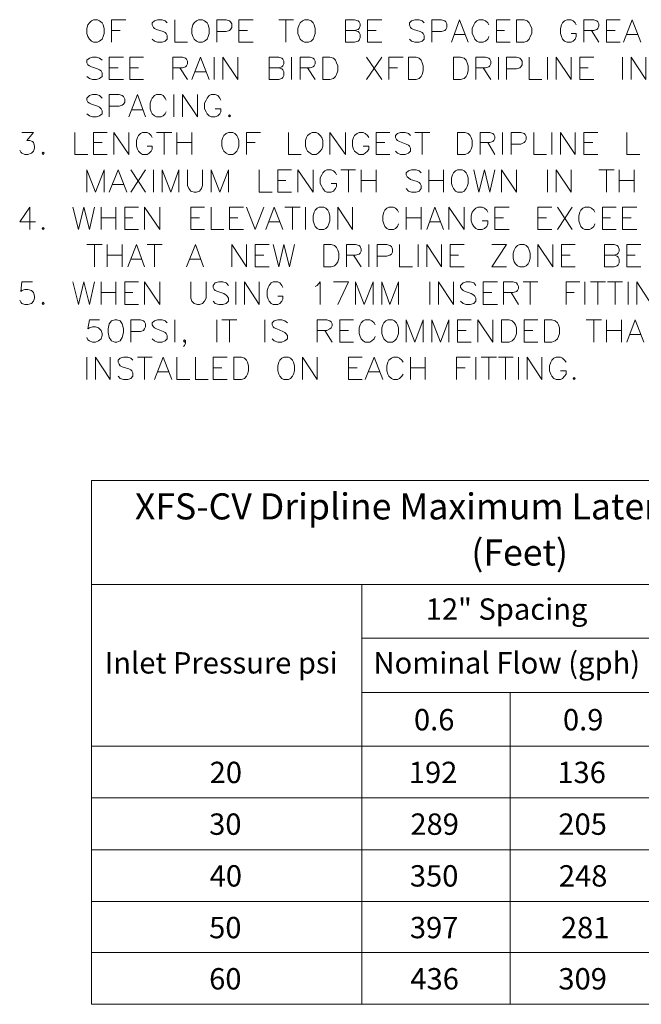
# Model space of a CAD drawing. Units: inches. Extents: x -1.5 to 12.5, y 3.2 to 13.8.
# Drawn here: x 7.9 to 10, y 5.2 to 8.4 of the extents above; entities that cross this region are included whole.
import ezdxf

# ---------------------------------------------------------------- set-up
doc = ezdxf.new("R2010")
doc.units = ezdxf.units.IN
doc.header["$MEASUREMENT"] = 0
doc.layers.add('Layer 1', color=7, linetype='Continuous')

msp = doc.modelspace()

# ---------------------------------------------------------------- linework, layer by layer
at = {"layer": 'Layer 1', "color": 7, "lineweight": 20, "true_color": 0xffffff}
for points in [[(8.1714, 8.4286), (8.1647, 8.4253), (8.1581, 8.4186), (8.153, 8.4119), (8.1497, 8.4003), (8.1497, 8.3836), (8.153, 8.3736), (8.1581, 8.3653), (8.1647, 8.3586), (8.1714, 8.3553), (8.1847, 8.3553), (8.1914, 8.3586), (8.1997, 8.3653), (8.203, 8.3736), (8.2064, 8.3836), (8.2064, 8.4003), (8.203, 8.4119), (8.1997, 8.4186), (8.1914, 8.4253), (8.1847, 8.4286), (8.1714, 8.4286)], [(8.2297, 8.3553), (8.2297, 8.4286), (8.2764, 8.4286)], [(8.4114, 8.4186), (8.4047, 8.4253), (8.3947, 8.4286), (8.3797, 8.4286), (8.3697, 8.4253), (8.3631, 8.4186), (8.3631, 8.4119), (8.3664, 8.4036), (8.3697, 8.4003), (8.3764, 8.3969), (8.3981, 8.3903), (8.4047, 8.3869), (8.4081, 8.3836), (8.4114, 8.377), (8.4114, 8.3653), (8.4047, 8.3586), (8.3947, 8.3553), (8.3797, 8.3553), (8.3697, 8.3586), (8.3631, 8.3653)], [(8.4364, 8.4286), (8.4364, 8.3553), (8.4781, 8.3553)], [(8.513, 8.4286), (8.5064, 8.4253), (8.4997, 8.4186), (8.4947, 8.4119), (8.4914, 8.4003), (8.4914, 8.3836), (8.4947, 8.3736), (8.4997, 8.3653), (8.5064, 8.3586), (8.513, 8.3553), (8.5264, 8.3553), (8.5331, 8.3586), (8.5414, 8.3653), (8.5447, 8.3736), (8.5481, 8.3836), (8.5481, 8.4003), (8.5447, 8.4119), (8.5414, 8.4186), (8.5331, 8.4253), (8.5264, 8.4286), (8.513, 8.4286)], [(8.5731, 8.3553), (8.5731, 8.4286), (8.6031, 8.4286), (8.6147, 8.4253), (8.6181, 8.4219), (8.6214, 8.4153), (8.6214, 8.4036), (8.6181, 8.3969), (8.6147, 8.3936), (8.6031, 8.3903), (8.5731, 8.3903)], [(8.6447, 8.3553), (8.6447, 8.4286), (8.6914, 8.4286)], [(8.7747, 8.4286), (8.8231, 8.4286)], [(8.7981, 8.4286), (8.7981, 8.3553)], [(8.858, 8.4286), (8.8514, 8.4253), (8.8447, 8.4186), (8.8414, 8.4119), (8.8364, 8.4003), (8.8364, 8.3836), (8.8414, 8.3736), (8.8447, 8.3653), (8.8514, 8.3586), (8.858, 8.3553), (8.8714, 8.3553), (8.8797, 8.3586), (8.8864, 8.3653), (8.8897, 8.3736), (8.8931, 8.3836), (8.8931, 8.4003), (8.8897, 8.4119), (8.8864, 8.4186), (8.8797, 8.4253), (8.8714, 8.4286), (8.858, 8.4286)], [(9.0214, 8.3936), (9.0331, 8.3903), (9.0364, 8.3869), (9.0397, 8.3803), (9.0397, 8.3703), (9.0364, 8.362), (9.0331, 8.3586), (9.0214, 8.3553), (8.9914, 8.3553), (8.9914, 8.4286), (9.0214, 8.4286), (9.0331, 8.4253), (9.0364, 8.4219), (9.0397, 8.4153), (9.0397, 8.4086), (9.0364, 8.4003), (9.0331, 8.3969), (9.0214, 8.3936), (8.9914, 8.3936)], [(9.0631, 8.3553), (9.0631, 8.4286), (9.1097, 8.4286)], [(9.248, 8.4186), (9.2414, 8.4253), (9.2314, 8.4286), (9.218, 8.4286), (9.2064, 8.4253), (9.1997, 8.4186), (9.1997, 8.4119), (9.203, 8.4036), (9.2064, 8.4003), (9.2131, 8.3969), (9.2347, 8.3903), (9.2414, 8.3869), (9.2447, 8.3836), (9.248, 8.377), (9.248, 8.3653), (9.2414, 8.3586), (9.2314, 8.3553), (9.218, 8.3553), (9.2064, 8.3586), (9.1997, 8.3653)], [(9.2731, 8.3553), (9.2731, 8.4286), (9.3047, 8.4286), (9.3147, 8.4253), (9.3181, 8.4219), (9.3214, 8.4153), (9.3214, 8.4036), (9.3181, 8.3969), (9.3147, 8.3936), (9.3047, 8.3903), (9.2731, 8.3903)], [(9.3364, 8.3553), (9.3631, 8.4286), (9.3914, 8.3553)], [(9.4581, 8.4119), (9.4547, 8.4186), (9.4481, 8.4253), (9.4397, 8.4286), (9.4264, 8.4286), (9.4197, 8.4253), (9.4131, 8.4186), (9.4097, 8.4119), (9.4047, 8.4003), (9.4047, 8.3836), (9.4097, 8.3736), (9.4131, 8.3653), (9.4197, 8.3586), (9.4264, 8.3553), (9.4397, 8.3553), (9.4481, 8.3586), (9.4547, 8.3653), (9.4581, 8.3736)], [(9.483, 8.3553), (9.483, 8.4286), (9.528, 8.4286)], [(9.5481, 8.3553), (9.5481, 8.4286), (9.5731, 8.4286), (9.5831, 8.4253), (9.5897, 8.4186), (9.593, 8.4119), (9.5981, 8.4003), (9.5981, 8.3836), (9.593, 8.3736), (9.5897, 8.3653), (9.5831, 8.3586), (9.5731, 8.3553), (9.5481, 8.3553)], [(9.7431, 8.4119), (9.7397, 8.4186), (9.733, 8.4253), (9.7264, 8.4286), (9.7131, 8.4286), (9.7047, 8.4253), (9.6981, 8.4186), (9.6947, 8.4119), (9.6914, 8.4003), (9.6914, 8.3836), (9.6947, 8.3736), (9.6981, 8.3653), (9.7047, 8.3586), (9.7131, 8.3553), (9.7264, 8.3553), (9.733, 8.3586), (9.7397, 8.3653), (9.7431, 8.3736), (9.7431, 8.3836), (9.7264, 8.3836)], [(9.7681, 8.3553), (9.7681, 8.4286), (9.7997, 8.4286), (9.8097, 8.4253), (9.8131, 8.4219), (9.8164, 8.4153), (9.8164, 8.4086), (9.8131, 8.4003), (9.8097, 8.3969), (9.7997, 8.3936), (9.7681, 8.3936)], [(9.8414, 8.3553), (9.8414, 8.4286), (9.8864, 8.4286)], [(9.8964, 8.3553), (9.9247, 8.4286), (9.953, 8.3553)], [(8.2297, 8.3936), (8.2581, 8.3936)], [(8.6447, 8.3936), (8.6731, 8.3936)], [(9.0631, 8.3936), (9.0914, 8.3936)], [(9.3464, 8.3803), (9.3814, 8.3803)], [(9.483, 8.3936), (9.5097, 8.3936)], [(9.7931, 8.3936), (9.8164, 8.3553)], [(9.8414, 8.3936), (9.8697, 8.3936)], [(9.9081, 8.3803), (9.9431, 8.3803)], [(8.6447, 8.3553), (8.6914, 8.3553)], [(9.0631, 8.3553), (9.1097, 8.3553)], [(9.483, 8.3553), (9.528, 8.3553)], [(9.8414, 8.3553), (9.8864, 8.3553)], [(8.1997, 8.2969), (8.1914, 8.3036), (8.1814, 8.3069), (8.1681, 8.3069), (8.1581, 8.3036), (8.1497, 8.2969), (8.1497, 8.2886), (8.153, 8.2819), (8.1581, 8.2786), (8.1647, 8.2753), (8.1847, 8.2686), (8.1914, 8.2653), (8.1964, 8.2619), (8.1997, 8.2553), (8.1997, 8.2436), (8.1914, 8.237), (8.1814, 8.2336), (8.1681, 8.2336), (8.1581, 8.237), (8.1497, 8.2436)], [(8.2231, 8.2336), (8.2231, 8.3069), (8.2697, 8.3069)], [(8.2897, 8.2336), (8.2897, 8.3069), (8.3347, 8.3069)], [(8.4297, 8.2336), (8.4297, 8.3069), (8.4614, 8.3069), (8.4714, 8.3036), (8.4747, 8.3003), (8.4781, 8.2936), (8.4781, 8.2853), (8.4747, 8.2786), (8.4714, 8.2753), (8.4614, 8.2719), (8.4297, 8.2719)], [(8.4914, 8.2336), (8.5197, 8.3069), (8.5481, 8.2336)], [(8.5647, 8.3069), (8.5647, 8.2336)], [(8.593, 8.2336), (8.593, 8.3069), (8.6414, 8.2336), (8.6414, 8.3069)], [(8.7747, 8.2719), (8.7847, 8.2686), (8.7881, 8.2653), (8.7914, 8.2586), (8.7914, 8.2469), (8.7881, 8.2403), (8.7847, 8.237), (8.7747, 8.2336), (8.7431, 8.2336), (8.7431, 8.3069), (8.7747, 8.3069), (8.7847, 8.3036), (8.7881, 8.3003), (8.7914, 8.2936), (8.7914, 8.2853), (8.7881, 8.2786), (8.7847, 8.2753), (8.7747, 8.2719), (8.7431, 8.2719)], [(8.8164, 8.3069), (8.8164, 8.2336)], [(8.8447, 8.2336), (8.8447, 8.3069), (8.8764, 8.3069), (8.8864, 8.3036), (8.8897, 8.3003), (8.8931, 8.2936), (8.8931, 8.2853), (8.8897, 8.2786), (8.8864, 8.2753), (8.8764, 8.2719), (8.8447, 8.2719)], [(8.9181, 8.2336), (8.9181, 8.3069), (8.9414, 8.3069), (8.953, 8.3036), (8.9597, 8.2969), (8.9631, 8.2886), (8.9664, 8.2786), (8.9664, 8.2619), (8.9631, 8.2503), (8.9597, 8.2436), (8.953, 8.237), (8.9414, 8.2336), (8.9181, 8.2336)], [(9.0597, 8.3069), (9.1097, 8.2336)], [(9.1097, 8.3069), (9.0597, 8.2336)], [(9.1331, 8.2336), (9.1331, 8.3069), (9.1797, 8.3069)], [(9.1964, 8.2336), (9.1964, 8.3069), (9.2214, 8.3069), (9.2314, 8.3036), (9.2381, 8.2969), (9.2414, 8.2886), (9.2447, 8.2786), (9.2447, 8.2619), (9.2414, 8.2503), (9.2381, 8.2436), (9.2314, 8.237), (9.2214, 8.2336), (9.1964, 8.2336)], [(9.343, 8.2336), (9.343, 8.3069), (9.3664, 8.3069), (9.3781, 8.3036), (9.3847, 8.2969), (9.388, 8.2886), (9.3914, 8.2786), (9.3914, 8.2619), (9.388, 8.2503), (9.3847, 8.2436), (9.3781, 8.237), (9.3664, 8.2336), (9.343, 8.2336)], [(9.4164, 8.2336), (9.4164, 8.3069), (9.4481, 8.3069), (9.4581, 8.3036), (9.4614, 8.3003), (9.4647, 8.2936), (9.4647, 8.2853), (9.4614, 8.2786), (9.4581, 8.2753), (9.4481, 8.2719), (9.4164, 8.2719)], [(9.4897, 8.3069), (9.4897, 8.2336)], [(9.5164, 8.2336), (9.5164, 8.3069), (9.5481, 8.3069), (9.5597, 8.3036), (9.5631, 8.3003), (9.5664, 8.2936), (9.5664, 8.2819), (9.5631, 8.2753), (9.5597, 8.2719), (9.5481, 8.2686), (9.5164, 8.2686)], [(9.5897, 8.3069), (9.5897, 8.2336), (9.6314, 8.2336)], [(9.6497, 8.3069), (9.6497, 8.2336)], [(9.6781, 8.2336), (9.6781, 8.3069), (9.7264, 8.2336), (9.7264, 8.3069)], [(9.7547, 8.2336), (9.7547, 8.3069), (9.7997, 8.3069)], [(9.8931, 8.3069), (9.8931, 8.2336)], [(9.9214, 8.2336), (9.9214, 8.3069), (9.9697, 8.2336), (9.9697, 8.3069)], [(8.2231, 8.2719), (8.2514, 8.2719)], [(8.2897, 8.2719), (8.3181, 8.2719)], [(8.453, 8.2719), (8.4781, 8.2336)], [(8.8681, 8.2719), (8.8931, 8.2336)], [(9.1331, 8.2719), (9.1614, 8.2719)], [(9.4397, 8.2719), (9.4647, 8.2336)], [(9.7547, 8.2719), (9.7814, 8.2719)], [(8.5031, 8.2586), (8.5381, 8.2586)], [(8.2231, 8.2336), (8.2697, 8.2336)], [(8.2897, 8.2336), (8.3347, 8.2336)], [(9.7547, 8.2336), (9.7997, 8.2336)], [(8.1997, 8.1736), (8.1914, 8.1819), (8.1814, 8.1853), (8.1681, 8.1853), (8.1581, 8.1819), (8.1497, 8.1736), (8.1497, 8.1669), (8.153, 8.1603), (8.1581, 8.1569), (8.1647, 8.1536), (8.1847, 8.1469), (8.1914, 8.1436), (8.1964, 8.1386), (8.1997, 8.1319), (8.1997, 8.1219), (8.1914, 8.1153), (8.1814, 8.112), (8.1681, 8.112), (8.1581, 8.1153), (8.1497, 8.1219)], [(8.2231, 8.112), (8.2231, 8.1853), (8.2547, 8.1853), (8.2647, 8.1819), (8.2697, 8.1786), (8.2731, 8.1703), (8.2731, 8.1603), (8.2697, 8.1536), (8.2647, 8.1503), (8.2547, 8.1469), (8.2231, 8.1469)], [(8.2864, 8.112), (8.3147, 8.1853), (8.3414, 8.112)], [(8.4081, 8.1669), (8.4047, 8.1736), (8.3981, 8.1819), (8.3914, 8.1853), (8.3764, 8.1853), (8.3697, 8.1819), (8.3631, 8.1736), (8.3597, 8.1669), (8.3564, 8.1569), (8.3564, 8.1386), (8.3597, 8.1286), (8.3631, 8.1219), (8.3697, 8.1153), (8.3764, 8.112), (8.3914, 8.112), (8.3981, 8.1153), (8.4047, 8.1219), (8.4081, 8.1286)], [(8.4331, 8.1853), (8.4331, 8.112)], [(8.4614, 8.112), (8.4614, 8.1853), (8.5097, 8.112), (8.5097, 8.1853)], [(8.5864, 8.1669), (8.5831, 8.1736), (8.5764, 8.1819), (8.5681, 8.1853), (8.5547, 8.1853), (8.5481, 8.1819), (8.5414, 8.1736), (8.5381, 8.1669), (8.5331, 8.1569), (8.5331, 8.1386), (8.5381, 8.1286), (8.5414, 8.1219), (8.5481, 8.1153), (8.5547, 8.112), (8.5681, 8.112), (8.5764, 8.1153), (8.5831, 8.1219), (8.5864, 8.1286), (8.5864, 8.1386), (8.5681, 8.1386)], [(8.2964, 8.1353), (8.3314, 8.1353)], [(8.6147, 8.1186), (8.6114, 8.1153), (8.6147, 8.112), (8.6181, 8.1153), (8.6147, 8.1186)], [(7.9381, 8.0619), (7.9764, 8.0619), (7.9547, 8.0353), (7.9647, 8.0353), (7.9731, 8.0319), (7.9764, 8.0286), (7.9797, 8.017), (7.9797, 8.0103), (7.9764, 8.0003), (7.9697, 7.9936), (7.9581, 7.9903), (7.9481, 7.9903), (7.9381, 7.9936), (7.9347, 7.9969), (7.9314, 8.0036)], [(8.1114, 8.0619), (8.1114, 7.9903), (8.153, 7.9903)], [(8.1714, 7.9903), (8.1714, 8.0619), (8.2164, 8.0619)], [(8.2381, 7.9903), (8.2381, 8.0619), (8.2864, 7.9903), (8.2864, 8.0619)], [(8.3631, 8.0453), (8.3597, 8.0519), (8.3531, 8.0586), (8.3464, 8.0619), (8.3314, 8.0619), (8.3247, 8.0586), (8.3181, 8.0519), (8.3147, 8.0453), (8.3114, 8.0353), (8.3114, 8.017), (8.3147, 8.0069), (8.3181, 8.0003), (8.3247, 7.9936), (8.3314, 7.9903), (8.3464, 7.9903), (8.3531, 7.9936), (8.3597, 8.0003), (8.3631, 8.0069), (8.3631, 8.017), (8.3464, 8.017)], [(8.3764, 8.0619), (8.4264, 8.0619)], [(8.4014, 8.0619), (8.4014, 7.9903)], [(8.4431, 8.0619), (8.4431, 7.9903)], [(8.4914, 8.0619), (8.4914, 7.9903)], [(8.6114, 8.0619), (8.6031, 8.0586), (8.5964, 8.0519), (8.593, 8.0453), (8.5897, 8.0353), (8.5897, 8.017), (8.593, 8.0069), (8.5964, 8.0003), (8.6031, 7.9936), (8.6114, 7.9903), (8.6247, 7.9903), (8.6314, 7.9936), (8.638, 8.0003), (8.6414, 8.0069), (8.6447, 8.017), (8.6447, 8.0353), (8.6414, 8.0453), (8.638, 8.0519), (8.6314, 8.0586), (8.6247, 8.0619), (8.6114, 8.0619)], [(8.6697, 7.9903), (8.6697, 8.0619), (8.7147, 8.0619)], [(8.8064, 8.0619), (8.8064, 7.9903), (8.8481, 7.9903)], [(8.8831, 8.0619), (8.8764, 8.0586), (8.8681, 8.0519), (8.8647, 8.0453), (8.8614, 8.0353), (8.8614, 8.017), (8.8647, 8.0069), (8.8681, 8.0003), (8.8764, 7.9936), (8.8831, 7.9903), (8.8964, 7.9903), (8.903, 7.9936), (8.9097, 8.0003), (8.9147, 8.0069), (8.9181, 8.017), (8.9181, 8.0353), (8.9147, 8.0453), (8.9097, 8.0519), (8.903, 8.0586), (8.8964, 8.0619), (8.8831, 8.0619)], [(8.9414, 7.9903), (8.9414, 8.0619), (8.9914, 7.9903), (8.9914, 8.0619)], [(9.0681, 8.0453), (9.0631, 8.0519), (9.0564, 8.0586), (9.0497, 8.0619), (9.0364, 8.0619), (9.0297, 8.0586), (9.0214, 8.0519), (9.0181, 8.0453), (9.0147, 8.0353), (9.0147, 8.017), (9.0181, 8.0069), (9.0214, 8.0003), (9.0297, 7.9936), (9.0364, 7.9903), (9.0497, 7.9903), (9.0564, 7.9936), (9.0631, 8.0003), (9.0681, 8.0069), (9.0681, 8.017), (9.0497, 8.017)], [(9.0914, 7.9903), (9.0914, 8.0619), (9.1364, 8.0619)], [(9.203, 8.0519), (9.1964, 8.0586), (9.1864, 8.0619), (9.1714, 8.0619), (9.1614, 8.0586), (9.1547, 8.0519), (9.1547, 8.0453), (9.1581, 8.0386), (9.1614, 8.0353), (9.1681, 8.0319), (9.1897, 8.0236), (9.1964, 8.0203), (9.1997, 8.017), (9.203, 8.0103), (9.203, 8.0003), (9.1964, 7.9936), (9.1864, 7.9903), (9.1714, 7.9903), (9.1614, 7.9936), (9.1547, 8.0003)], [(9.218, 8.0619), (9.2664, 8.0619)], [(9.2414, 8.0619), (9.2414, 7.9903)], [(9.3564, 7.9903), (9.3564, 8.0619), (9.3814, 8.0619), (9.3914, 8.0586), (9.3981, 8.0519), (9.4014, 8.0453), (9.4047, 8.0353), (9.4047, 8.017), (9.4014, 8.0069), (9.3981, 8.0003), (9.3914, 7.9936), (9.3814, 7.9903), (9.3564, 7.9903)], [(9.4297, 7.9903), (9.4297, 8.0619), (9.4614, 8.0619), (9.4714, 8.0586), (9.4747, 8.0553), (9.4781, 8.0486), (9.4781, 8.0419), (9.4747, 8.0353), (9.4714, 8.0319), (9.4614, 8.0286), (9.4297, 8.0286)], [(9.5031, 8.0619), (9.5031, 7.9903)], [(9.5314, 7.9903), (9.5314, 8.0619), (9.5631, 8.0619), (9.5731, 8.0586), (9.5764, 8.0553), (9.5797, 8.0486), (9.5797, 8.0386), (9.5764, 8.0319), (9.5731, 8.0286), (9.5631, 8.0236), (9.5314, 8.0236)], [(9.6047, 8.0619), (9.6047, 7.9903), (9.6464, 7.9903)], [(9.6631, 8.0619), (9.6631, 7.9903)], [(9.6914, 7.9903), (9.6914, 8.0619), (9.7397, 7.9903), (9.7397, 8.0619)], [(9.7681, 7.9903), (9.7681, 8.0619), (9.8131, 8.0619)], [(9.9081, 8.0619), (9.9081, 7.9903), (9.9497, 7.9903)], [(8.1714, 8.0286), (8.1997, 8.0286)], [(8.4431, 8.0286), (8.4914, 8.0286)], [(8.6697, 8.0286), (8.6981, 8.0286)], [(9.0914, 8.0286), (9.1197, 8.0286)], [(9.4547, 8.0286), (9.4781, 7.9903)], [(9.7681, 8.0286), (9.7964, 8.0286)], [(8.0081, 7.9969), (8.0047, 7.9936), (8.0081, 7.9903), (8.0114, 7.9936), (8.0081, 7.9969)], [(8.1714, 7.9903), (8.2164, 7.9903)], [(9.0914, 7.9903), (9.1364, 7.9903)], [(9.7681, 7.9903), (9.8131, 7.9903)], [(8.1497, 7.8669), (8.1497, 7.9403), (8.1781, 7.8669), (8.2064, 7.9403), (8.2064, 7.8669)], [(8.2231, 7.8669), (8.2514, 7.9403), (8.2797, 7.8669)], [(8.2931, 7.9403), (8.3414, 7.8669)], [(8.3414, 7.9403), (8.2931, 7.8669)], [(8.3664, 7.9403), (8.3664, 7.8669)], [(8.3947, 7.8669), (8.3947, 7.9403), (8.4231, 7.8669), (8.4497, 7.9403), (8.4497, 7.8669)], [(8.4781, 7.9403), (8.4781, 7.8886), (8.4814, 7.8786), (8.4881, 7.8703), (8.4997, 7.8669), (8.5064, 7.8669), (8.5164, 7.8703), (8.5231, 7.8786), (8.5264, 7.8886), (8.5264, 7.9403)], [(8.5547, 7.8669), (8.5547, 7.9403), (8.5831, 7.8669), (8.6114, 7.9403), (8.6114, 7.8669)], [(8.7114, 7.9403), (8.7114, 7.8669), (8.7531, 7.8669)], [(8.7714, 7.8669), (8.7714, 7.9403), (8.8164, 7.9403)], [(8.8364, 7.8669), (8.8364, 7.9403), (8.8864, 7.8669), (8.8864, 7.9403)], [(8.9631, 7.9236), (8.9597, 7.9303), (8.953, 7.9369), (8.9447, 7.9403), (8.9314, 7.9403), (8.9247, 7.9369), (8.9181, 7.9303), (8.9147, 7.9236), (8.9097, 7.9136), (8.9097, 7.8953), (8.9147, 7.8853), (8.9181, 7.8786), (8.9247, 7.8703), (8.9314, 7.8669), (8.9447, 7.8669), (8.953, 7.8703), (8.9597, 7.8786), (8.9631, 7.8853), (8.9631, 7.8953), (8.9447, 7.8953)], [(8.9764, 7.9403), (9.0247, 7.9403)], [(9.0014, 7.9403), (9.0014, 7.8669)], [(9.0431, 7.9403), (9.0431, 7.8669)], [(9.0914, 7.9403), (9.0914, 7.8669)], [(9.2381, 7.9303), (9.2314, 7.9369), (9.2214, 7.9403), (9.2064, 7.9403), (9.1964, 7.9369), (9.1897, 7.9303), (9.1897, 7.9236), (9.1931, 7.9169), (9.1964, 7.9136), (9.203, 7.9086), (9.2247, 7.9019), (9.2314, 7.8986), (9.2347, 7.8953), (9.2381, 7.8886), (9.2381, 7.8786), (9.2314, 7.8703), (9.2214, 7.8669), (9.2064, 7.8669), (9.1964, 7.8703), (9.1897, 7.8786)], [(9.263, 7.9403), (9.263, 7.8669)], [(9.3114, 7.9403), (9.3114, 7.8669)], [(9.3564, 7.9403), (9.3497, 7.9369), (9.343, 7.9303), (9.3397, 7.9236), (9.3364, 7.9136), (9.3364, 7.8953), (9.3397, 7.8853), (9.343, 7.8786), (9.3497, 7.8703), (9.3564, 7.8669), (9.3714, 7.8669), (9.3781, 7.8703), (9.3847, 7.8786), (9.388, 7.8853), (9.3914, 7.8953), (9.3914, 7.9136), (9.388, 7.9236), (9.3847, 7.9303), (9.3781, 7.9369), (9.3714, 7.9403), (9.3564, 7.9403)], [(9.4097, 7.9403), (9.4264, 7.8669), (9.4447, 7.9403), (9.4614, 7.8669), (9.4781, 7.9403)], [(9.4997, 7.8669), (9.4997, 7.9403), (9.5481, 7.8669), (9.5481, 7.9403)], [(9.6497, 7.9403), (9.6497, 7.8669)], [(9.6781, 7.8669), (9.6781, 7.9403), (9.7264, 7.8669), (9.7264, 7.9403)], [(9.8164, 7.9403), (9.8664, 7.9403)], [(9.8414, 7.9403), (9.8414, 7.8669)], [(9.8831, 7.9403), (9.8831, 7.8669)], [(9.9314, 7.9403), (9.9314, 7.8669)], [(8.2347, 7.892), (8.2697, 7.892)], [(8.7714, 7.9053), (8.7981, 7.9053)], [(9.0431, 7.9053), (9.0914, 7.9053)], [(9.263, 7.9053), (9.3114, 7.9053)], [(9.8831, 7.9053), (9.9314, 7.9053)], [(8.7714, 7.8669), (8.8164, 7.8669)], [(7.9647, 7.7453), (7.9647, 7.8186), (7.9314, 7.7703), (7.983, 7.7703)], [(8.1047, 7.8186), (8.123, 7.7453), (8.1397, 7.8186), (8.1581, 7.7453), (8.1747, 7.8186)], [(8.1964, 7.8186), (8.1964, 7.7453)], [(8.2447, 7.8186), (8.2447, 7.7453)], [(8.2731, 7.7453), (8.2731, 7.8186), (8.3181, 7.8186)], [(8.3381, 7.7453), (8.3381, 7.8186), (8.388, 7.7453), (8.388, 7.8186)], [(8.4881, 7.7453), (8.4881, 7.8186), (8.5331, 7.8186)], [(8.5547, 7.8186), (8.5547, 7.7453), (8.5964, 7.7453)], [(8.6147, 7.7453), (8.6147, 7.8186), (8.6597, 7.8186)], [(8.6697, 7.8186), (8.6981, 7.7453), (8.7264, 7.8186)], [(8.733, 7.7453), (8.7597, 7.8186), (8.7881, 7.7453)], [(8.7947, 7.8186), (8.8447, 7.8186)], [(8.8197, 7.8186), (8.8197, 7.7453)], [(8.8614, 7.8186), (8.8614, 7.7453)], [(8.9064, 7.8186), (8.8997, 7.8153), (8.8931, 7.8086), (8.8897, 7.8019), (8.8864, 7.7903), (8.8864, 7.7736), (8.8897, 7.7636), (8.8931, 7.7553), (8.8997, 7.7486), (8.9064, 7.7453), (8.9214, 7.7453), (8.9281, 7.7486), (8.9347, 7.7553), (8.9381, 7.7636), (8.9414, 7.7736), (8.9414, 7.7903), (8.9381, 7.8019), (8.9347, 7.8086), (8.9281, 7.8153), (8.9214, 7.8186), (8.9064, 7.8186)], [(8.9664, 7.7453), (8.9664, 7.8186), (9.0147, 7.7453), (9.0147, 7.8186)], [(9.1647, 7.8019), (9.1614, 7.8086), (9.1547, 7.8153), (9.1481, 7.8186), (9.1331, 7.8186), (9.1264, 7.8153), (9.1197, 7.8086), (9.1164, 7.8019), (9.1131, 7.7903), (9.1131, 7.7736), (9.1164, 7.7636), (9.1197, 7.7553), (9.1264, 7.7486), (9.1331, 7.7453), (9.1481, 7.7453), (9.1547, 7.7486), (9.1614, 7.7553), (9.1647, 7.7636)], [(9.1897, 7.8186), (9.1897, 7.7453)], [(9.2381, 7.8186), (9.2381, 7.7453)], [(9.2564, 7.7453), (9.2831, 7.8186), (9.3114, 7.7453)], [(9.328, 7.7453), (9.328, 7.8186), (9.3781, 7.7453), (9.3781, 7.8186)], [(9.4547, 7.8019), (9.4514, 7.8086), (9.4447, 7.8153), (9.4364, 7.8186), (9.4231, 7.8186), (9.4164, 7.8153), (9.4097, 7.8086), (9.4047, 7.8019), (9.4014, 7.7903), (9.4014, 7.7736), (9.4047, 7.7636), (9.4097, 7.7553), (9.4164, 7.7486), (9.4231, 7.7453), (9.4364, 7.7453), (9.4447, 7.7486), (9.4514, 7.7553), (9.4547, 7.7636), (9.4547, 7.7736), (9.4364, 7.7736)], [(9.4781, 7.7453), (9.4781, 7.8186), (9.5247, 7.8186)], [(9.6181, 7.7453), (9.6181, 7.8186), (9.6631, 7.8186)], [(9.6814, 7.8186), (9.7297, 7.7453)], [(9.7297, 7.8186), (9.6814, 7.7453)], [(9.8031, 7.8019), (9.7997, 7.8086), (9.7931, 7.8153), (9.7864, 7.8186), (9.7714, 7.8186), (9.7647, 7.8153), (9.7581, 7.8086), (9.7547, 7.8019), (9.7514, 7.7903), (9.7514, 7.7736), (9.7547, 7.7636), (9.7581, 7.7553), (9.7647, 7.7486), (9.7714, 7.7453), (9.7864, 7.7453), (9.7931, 7.7486), (9.7997, 7.7553), (9.8031, 7.7636)], [(9.828, 7.7453), (9.828, 7.8186), (9.873, 7.8186)], [(9.8931, 7.7453), (9.8931, 7.8186), (9.9397, 7.8186)], [(8.1964, 7.7836), (8.2447, 7.7836)], [(8.2731, 7.7836), (8.2997, 7.7836)], [(8.4881, 7.7836), (8.5164, 7.7836)], [(8.6147, 7.7836), (8.6414, 7.7836)], [(8.7431, 7.7703), (8.778, 7.7703)], [(9.1897, 7.7836), (9.2381, 7.7836)], [(9.2664, 7.7703), (9.3014, 7.7703)], [(9.4781, 7.7836), (9.5064, 7.7836)], [(9.6181, 7.7836), (9.6464, 7.7836)], [(9.828, 7.7836), (9.8547, 7.7836)], [(9.8931, 7.7836), (9.9214, 7.7836)], [(8.0081, 7.752), (8.0047, 7.7486), (8.0081, 7.7453), (8.0114, 7.7486), (8.0081, 7.752)], [(8.2731, 7.7453), (8.3181, 7.7453)], [(8.4881, 7.7453), (8.5331, 7.7453)], [(8.6147, 7.7453), (8.6597, 7.7453)], [(9.4781, 7.7453), (9.5247, 7.7453)], [(9.6181, 7.7453), (9.6631, 7.7453)], [(9.828, 7.7453), (9.873, 7.7453)], [(9.8931, 7.7453), (9.9397, 7.7453)], [(8.1497, 7.6969), (8.1997, 7.6969)], [(8.1747, 7.6969), (8.1747, 7.6236)], [(8.2164, 7.6969), (8.2164, 7.6236)], [(8.2647, 7.6969), (8.2647, 7.6236)], [(8.2831, 7.6236), (8.3114, 7.6969), (8.3381, 7.6236)], [(8.3464, 7.6969), (8.3947, 7.6969)], [(8.3697, 7.6969), (8.3697, 7.6236)], [(8.4747, 7.6236), (8.5031, 7.6969), (8.5297, 7.6236)], [(8.6214, 7.6236), (8.6214, 7.6969), (8.6697, 7.6236), (8.6697, 7.6969)], [(8.6981, 7.6236), (8.6981, 7.6969), (8.7431, 7.6969)], [(8.7564, 7.6969), (8.7747, 7.6236), (8.7914, 7.6969), (8.8097, 7.6236), (8.8264, 7.6969)], [(8.9214, 7.6236), (8.9214, 7.6969), (8.9447, 7.6969), (8.9564, 7.6936), (8.9631, 7.6869), (8.9664, 7.6786), (8.9697, 7.6686), (8.9697, 7.6519), (8.9664, 7.6403), (8.9631, 7.6336), (8.9564, 7.627), (8.9447, 7.6236), (8.9214, 7.6236)], [(8.9947, 7.6236), (8.9947, 7.6969), (9.0247, 7.6969), (9.0364, 7.6936), (9.0397, 7.6903), (9.0431, 7.6819), (9.0431, 7.6753), (9.0397, 7.6686), (9.0364, 7.6653), (9.0247, 7.6619), (8.9947, 7.6619)], [(9.0681, 7.6969), (9.0681, 7.6236)], [(9.0947, 7.6236), (9.0947, 7.6969), (9.1264, 7.6969), (9.1364, 7.6936), (9.1414, 7.6903), (9.1447, 7.6819), (9.1447, 7.6719), (9.1414, 7.6653), (9.1364, 7.6619), (9.1264, 7.6586), (9.0947, 7.6586)], [(9.1681, 7.6969), (9.1681, 7.6236), (9.2097, 7.6236)], [(9.2281, 7.6969), (9.2281, 7.6236)], [(9.2564, 7.6236), (9.2564, 7.6969), (9.3047, 7.6236), (9.3047, 7.6969)], [(9.3331, 7.6236), (9.3331, 7.6969), (9.3781, 7.6969)], [(9.5164, 7.6236), (9.468, 7.6236), (9.5164, 7.6969), (9.468, 7.6969)], [(9.5597, 7.6969), (9.5514, 7.6936), (9.5447, 7.6869), (9.5414, 7.6786), (9.5381, 7.6686), (9.5381, 7.6519), (9.5414, 7.6403), (9.5447, 7.6336), (9.5514, 7.627), (9.5597, 7.6236), (9.5731, 7.6236), (9.5797, 7.627), (9.5864, 7.6336), (9.5897, 7.6403), (9.593, 7.6519), (9.593, 7.6686), (9.5897, 7.6786), (9.5864, 7.6869), (9.5797, 7.6936), (9.5731, 7.6969), (9.5597, 7.6969)], [(9.6181, 7.6236), (9.6181, 7.6969), (9.6664, 7.6236), (9.6664, 7.6969)], [(9.6947, 7.6236), (9.6947, 7.6969), (9.7397, 7.6969)], [(9.8664, 7.6619), (9.8764, 7.6586), (9.8797, 7.6553), (9.8831, 7.6486), (9.8831, 7.6369), (9.8797, 7.6303), (9.8764, 7.627), (9.8664, 7.6236), (9.8347, 7.6236), (9.8347, 7.6969), (9.8664, 7.6969), (9.8764, 7.6936), (9.8797, 7.6903), (9.8831, 7.6819), (9.8831, 7.6753), (9.8797, 7.6686), (9.8764, 7.6653), (9.8664, 7.6619), (9.8347, 7.6619)], [(9.9081, 7.6236), (9.9081, 7.6969), (9.953, 7.6969)], [(8.2164, 7.6619), (8.2647, 7.6619)], [(8.6981, 7.6619), (8.7264, 7.6619)], [(9.0181, 7.6619), (9.0431, 7.6236)], [(9.3331, 7.6619), (9.3597, 7.6619)], [(9.6947, 7.6619), (9.7231, 7.6619)], [(9.9081, 7.6619), (9.9347, 7.6619)], [(8.2931, 7.6486), (8.328, 7.6486)], [(8.4847, 7.6486), (8.5197, 7.6486)], [(8.6981, 7.6236), (8.7431, 7.6236)], [(9.3331, 7.6236), (9.3781, 7.6236)], [(9.6947, 7.6236), (9.7397, 7.6236)], [(9.9081, 7.6236), (9.953, 7.6236)], [(7.9731, 7.5753), (7.9381, 7.5753), (7.9347, 7.5436), (7.9381, 7.5469), (7.9481, 7.5503), (7.9581, 7.5503), (7.9697, 7.5469), (7.9764, 7.5403), (7.9797, 7.5286), (7.9797, 7.5219), (7.9764, 7.5119), (7.9697, 7.5053), (7.9581, 7.502), (7.9481, 7.502), (7.9381, 7.5053), (7.9347, 7.5086), (7.9314, 7.5153)], [(8.1047, 7.5753), (8.123, 7.502), (8.1397, 7.5753), (8.1581, 7.502), (8.1747, 7.5753)], [(8.1964, 7.5753), (8.1964, 7.502)], [(8.2447, 7.5753), (8.2447, 7.502)], [(8.2731, 7.502), (8.2731, 7.5753), (8.3181, 7.5753)], [(8.3381, 7.502), (8.3381, 7.5753), (8.388, 7.502), (8.388, 7.5753)], [(8.4881, 7.5753), (8.4881, 7.5219), (8.4914, 7.5119), (8.4997, 7.5053), (8.5097, 7.502), (8.5164, 7.502), (8.5264, 7.5053), (8.5331, 7.5119), (8.5381, 7.5219), (8.5381, 7.5753)], [(8.6114, 7.5636), (8.6031, 7.5719), (8.593, 7.5753), (8.5797, 7.5753), (8.5681, 7.5719), (8.5614, 7.5636), (8.5614, 7.5569), (8.5647, 7.5503), (8.5681, 7.5469), (8.5764, 7.5436), (8.5964, 7.5369), (8.6031, 7.5319), (8.6064, 7.5286), (8.6114, 7.5219), (8.6114, 7.5119), (8.6031, 7.5053), (8.593, 7.502), (8.5797, 7.502), (8.5681, 7.5053), (8.5614, 7.5119)], [(8.6347, 7.5753), (8.6347, 7.502)], [(8.6631, 7.502), (8.6631, 7.5753), (8.7114, 7.502), (8.7114, 7.5753)], [(8.7881, 7.5569), (8.7847, 7.5636), (8.778, 7.5719), (8.7714, 7.5753), (8.7564, 7.5753), (8.7497, 7.5719), (8.7431, 7.5636), (8.7397, 7.5569), (8.7364, 7.5469), (8.7364, 7.5286), (8.7397, 7.5186), (8.7431, 7.5119), (8.7497, 7.5053), (8.7564, 7.502), (8.7714, 7.502), (8.778, 7.5053), (8.7847, 7.5119), (8.7881, 7.5186), (8.7881, 7.5286), (8.7714, 7.5286)], [(8.8931, 7.5603), (8.8997, 7.5636), (8.9097, 7.5753), (8.9097, 7.502)], [(8.9664, 7.502), (9.0014, 7.5753), (8.953, 7.5753)], [(9.0247, 7.502), (9.0247, 7.5753), (9.0531, 7.502), (9.0814, 7.5753), (9.0814, 7.502)], [(9.1097, 7.502), (9.1097, 7.5753), (9.1364, 7.502), (9.1647, 7.5753), (9.1647, 7.502)], [(9.2664, 7.5753), (9.2664, 7.502)], [(9.2947, 7.502), (9.2947, 7.5753), (9.343, 7.502), (9.343, 7.5753)], [(9.4164, 7.5636), (9.4097, 7.5719), (9.3981, 7.5753), (9.3847, 7.5753), (9.3747, 7.5719), (9.3664, 7.5636), (9.3664, 7.5569), (9.3714, 7.5503), (9.3747, 7.5469), (9.3814, 7.5436), (9.4014, 7.5369), (9.4097, 7.5319), (9.4131, 7.5286), (9.4164, 7.5219), (9.4164, 7.5119), (9.4097, 7.5053), (9.3981, 7.502), (9.3847, 7.502), (9.3747, 7.5053), (9.3664, 7.5119)], [(9.4397, 7.502), (9.4397, 7.5753), (9.4864, 7.5753)], [(9.5064, 7.502), (9.5064, 7.5753), (9.5381, 7.5753), (9.5481, 7.5719), (9.5514, 7.5669), (9.5547, 7.5603), (9.5547, 7.5536), (9.5514, 7.5469), (9.5481, 7.5436), (9.5381, 7.5403), (9.5064, 7.5403)], [(9.5697, 7.5753), (9.6181, 7.5753)], [(9.593, 7.5753), (9.593, 7.502)], [(9.7097, 7.502), (9.7097, 7.5753), (9.7547, 7.5753)], [(9.7714, 7.5753), (9.7714, 7.502)], [(9.7897, 7.5753), (9.8381, 7.5753)], [(9.8131, 7.5753), (9.8131, 7.502)], [(9.8447, 7.5753), (9.8931, 7.5753)], [(9.8697, 7.5753), (9.8697, 7.502)], [(9.9114, 7.5753), (9.9114, 7.502)], [(9.9397, 7.502), (9.9397, 7.5753), (9.9881, 7.502), (9.9881, 7.5753)], [(8.1964, 7.5403), (8.2447, 7.5403)], [(8.2731, 7.5403), (8.2997, 7.5403)], [(9.4397, 7.5403), (9.468, 7.5403)], [(9.5314, 7.5403), (9.5547, 7.502)], [(9.7097, 7.5403), (9.7364, 7.5403)], [(8.0081, 7.5086), (8.0047, 7.5053), (8.0081, 7.502), (8.0114, 7.5053), (8.0081, 7.5086)], [(8.2731, 7.502), (8.3181, 7.502)], [(9.4397, 7.502), (9.4864, 7.502)], [(8.1914, 7.4519), (8.1581, 7.4519), (8.153, 7.4219), (8.1581, 7.4253), (8.1681, 7.4286), (8.1781, 7.4286), (8.1881, 7.4253), (8.1964, 7.4169), (8.1997, 7.4069), (8.1997, 7.4003), (8.1964, 7.3903), (8.1881, 7.3836), (8.1781, 7.3786), (8.1681, 7.3786), (8.1581, 7.3836), (8.153, 7.3869), (8.1497, 7.3936)], [(8.2414, 7.4519), (8.2297, 7.4486), (8.2231, 7.4386), (8.2197, 7.4219), (8.2197, 7.4103), (8.2231, 7.3936), (8.2297, 7.3836), (8.2414, 7.3786), (8.248, 7.3786), (8.2581, 7.3836), (8.2647, 7.3936), (8.2697, 7.4103), (8.2697, 7.4219), (8.2647, 7.4386), (8.2581, 7.4486), (8.248, 7.4519), (8.2414, 7.4519)], [(8.2931, 7.3786), (8.2931, 7.4519), (8.3247, 7.4519), (8.3347, 7.4486), (8.3381, 7.4453), (8.3414, 7.4386), (8.3414, 7.4286), (8.3381, 7.4219), (8.3347, 7.4169), (8.3247, 7.4136), (8.2931, 7.4136)], [(8.4114, 7.4419), (8.4047, 7.4486), (8.3947, 7.4519), (8.3797, 7.4519), (8.3697, 7.4486), (8.3631, 7.4419), (8.3631, 7.4353), (8.3664, 7.4286), (8.3697, 7.4253), (8.3764, 7.4219), (8.3981, 7.4136), (8.4047, 7.4103), (8.4081, 7.4069), (8.4114, 7.4003), (8.4114, 7.3903), (8.4047, 7.3836), (8.3947, 7.3786), (8.3797, 7.3786), (8.3697, 7.3836), (8.3631, 7.3903)], [(8.4364, 7.4519), (8.4364, 7.3786)], [(8.5731, 7.4519), (8.5731, 7.3786)], [(8.5897, 7.4519), (8.638, 7.4519)], [(8.6147, 7.4519), (8.6147, 7.3786)], [(8.7297, 7.4519), (8.7297, 7.3786)], [(8.8031, 7.4419), (8.7947, 7.4486), (8.7847, 7.4519), (8.7714, 7.4519), (8.7597, 7.4486), (8.7531, 7.4419), (8.7531, 7.4353), (8.7564, 7.4286), (8.7597, 7.4253), (8.7681, 7.4219), (8.7881, 7.4136), (8.7947, 7.4103), (8.7981, 7.4069), (8.8031, 7.4003), (8.8031, 7.3903), (8.7947, 7.3836), (8.7847, 7.3786), (8.7714, 7.3786), (8.7597, 7.3836), (8.7531, 7.3903)], [(8.8997, 7.3786), (8.8997, 7.4519), (8.9314, 7.4519), (8.9414, 7.4486), (8.9447, 7.4453), (8.9481, 7.4386), (8.9481, 7.4319), (8.9447, 7.4253), (8.9414, 7.4219), (8.9314, 7.4169), (8.8997, 7.4169)], [(8.9731, 7.3786), (8.9731, 7.4519), (9.0181, 7.4519)], [(9.0881, 7.4353), (9.0847, 7.4419), (9.078, 7.4486), (9.0714, 7.4519), (9.0564, 7.4519), (9.0497, 7.4486), (9.0431, 7.4419), (9.0397, 7.4353), (9.0364, 7.4253), (9.0364, 7.4069), (9.0397, 7.3969), (9.0431, 7.3903), (9.0497, 7.3836), (9.0564, 7.3786), (9.0714, 7.3786), (9.078, 7.3836), (9.0847, 7.3903), (9.0881, 7.3969)], [(9.1297, 7.4519), (9.123, 7.4486), (9.1164, 7.4419), (9.1131, 7.4353), (9.1097, 7.4253), (9.1097, 7.4069), (9.1131, 7.3969), (9.1164, 7.3903), (9.123, 7.3836), (9.1297, 7.3786), (9.1447, 7.3786), (9.1514, 7.3836), (9.1581, 7.3903), (9.1614, 7.3969), (9.1647, 7.4069), (9.1647, 7.4253), (9.1614, 7.4353), (9.1581, 7.4419), (9.1514, 7.4486), (9.1447, 7.4519), (9.1297, 7.4519)], [(9.1897, 7.3786), (9.1897, 7.4519), (9.218, 7.3786), (9.2447, 7.4519), (9.2447, 7.3786)], [(9.2731, 7.3786), (9.2731, 7.4519), (9.3014, 7.3786), (9.328, 7.4519), (9.328, 7.3786)], [(9.3564, 7.3786), (9.3564, 7.4519), (9.4014, 7.4519)], [(9.4231, 7.3786), (9.4231, 7.4519), (9.4714, 7.3786), (9.4714, 7.4519)], [(9.4997, 7.3786), (9.4997, 7.4519), (9.5247, 7.4519), (9.5347, 7.4486), (9.5414, 7.4419), (9.5447, 7.4353), (9.5481, 7.4253), (9.5481, 7.4069), (9.5447, 7.3969), (9.5414, 7.3903), (9.5347, 7.3836), (9.5247, 7.3786), (9.4997, 7.3786)], [(9.5731, 7.3786), (9.5731, 7.4519), (9.6181, 7.4519)], [(9.6397, 7.3786), (9.6397, 7.4519), (9.6631, 7.4519), (9.6747, 7.4486), (9.6814, 7.4419), (9.6847, 7.4353), (9.6881, 7.4253), (9.6881, 7.4069), (9.6847, 7.3969), (9.6814, 7.3903), (9.6747, 7.3836), (9.6631, 7.3786), (9.6397, 7.3786)], [(9.7747, 7.4519), (9.8247, 7.4519)], [(9.7997, 7.4519), (9.7997, 7.3786)], [(9.8414, 7.4519), (9.8414, 7.3786)], [(9.8897, 7.4519), (9.8897, 7.3786)], [(9.9081, 7.3786), (9.9347, 7.4519), (9.9631, 7.3786)], [(8.9247, 7.4169), (8.9481, 7.3786)], [(8.9731, 7.4169), (9.0014, 7.4169)], [(9.3564, 7.4169), (9.3847, 7.4169)], [(9.5731, 7.4169), (9.6014, 7.4169)], [(9.8414, 7.4169), (9.8897, 7.4169)], [(9.9181, 7.4036), (9.953, 7.4036)], [(8.4714, 7.3836), (8.468, 7.3786), (8.4647, 7.3836), (8.468, 7.3869), (8.4714, 7.3836), (8.4714, 7.3753), (8.468, 7.3686), (8.4647, 7.3653)], [(8.9731, 7.3786), (9.0181, 7.3786)], [(9.3564, 7.3786), (9.4014, 7.3786)], [(9.5731, 7.3786), (9.6181, 7.3786)], [(8.1497, 7.3303), (8.1497, 7.2569)], [(8.1781, 7.2569), (8.1781, 7.3303), (8.2264, 7.2569), (8.2264, 7.3303)], [(8.2997, 7.3203), (8.2931, 7.3269), (8.2831, 7.3303), (8.2697, 7.3303), (8.2581, 7.3269), (8.2514, 7.3203), (8.2514, 7.3136), (8.2547, 7.3069), (8.2581, 7.3019), (8.2647, 7.2986), (8.2864, 7.2919), (8.2931, 7.2886), (8.2964, 7.2853), (8.2997, 7.2786), (8.2997, 7.2686), (8.2931, 7.2603), (8.2831, 7.2569), (8.2697, 7.2569), (8.2581, 7.2603), (8.2514, 7.2686)], [(8.3147, 7.3303), (8.3631, 7.3303)], [(8.3381, 7.3303), (8.3381, 7.2569)], [(8.3697, 7.2569), (8.3981, 7.3303), (8.4264, 7.2569)], [(8.4431, 7.3303), (8.4431, 7.2569), (8.4847, 7.2569)], [(8.5031, 7.3303), (8.5031, 7.2569), (8.5447, 7.2569)], [(8.5614, 7.2569), (8.5614, 7.3303), (8.6064, 7.3303)], [(8.6281, 7.2569), (8.6281, 7.3303), (8.653, 7.3303), (8.6631, 7.3269), (8.6697, 7.3203), (8.6731, 7.3136), (8.6764, 7.3019), (8.6764, 7.2853), (8.6731, 7.2753), (8.6697, 7.2686), (8.6631, 7.2603), (8.653, 7.2569), (8.6281, 7.2569)], [(8.7914, 7.3303), (8.7847, 7.3269), (8.778, 7.3203), (8.7747, 7.3136), (8.7714, 7.3019), (8.7714, 7.2853), (8.7747, 7.2753), (8.778, 7.2686), (8.7847, 7.2603), (8.7914, 7.2569), (8.8064, 7.2569), (8.8131, 7.2603), (8.8197, 7.2686), (8.8231, 7.2753), (8.8264, 7.2853), (8.8264, 7.3019), (8.8231, 7.3136), (8.8197, 7.3203), (8.8131, 7.3269), (8.8064, 7.3303), (8.7914, 7.3303)], [(8.8514, 7.2569), (8.8514, 7.3303), (8.8997, 7.2569), (8.8997, 7.3303)], [(9.0014, 7.2569), (9.0014, 7.3303), (9.0464, 7.3303)], [(9.0564, 7.2569), (9.0847, 7.3303), (9.1131, 7.2569)], [(9.1797, 7.3136), (9.1747, 7.3203), (9.1681, 7.3269), (9.1614, 7.3303), (9.1481, 7.3303), (9.1414, 7.3269), (9.1331, 7.3203), (9.1297, 7.3136), (9.1264, 7.3019), (9.1264, 7.2853), (9.1297, 7.2753), (9.1331, 7.2686), (9.1414, 7.2603), (9.1481, 7.2569), (9.1614, 7.2569), (9.1681, 7.2603), (9.1747, 7.2686), (9.1797, 7.2753)], [(9.203, 7.3303), (9.203, 7.2569)], [(9.2514, 7.3303), (9.2514, 7.2569)], [(9.3531, 7.2569), (9.3531, 7.3303), (9.3981, 7.3303)], [(9.4164, 7.3303), (9.4164, 7.2569)], [(9.4331, 7.3303), (9.483, 7.3303)], [(9.4581, 7.3303), (9.4581, 7.2569)], [(9.4897, 7.3303), (9.5381, 7.3303)], [(9.513, 7.3303), (9.513, 7.2569)], [(9.5547, 7.3303), (9.5547, 7.2569)], [(9.5831, 7.2569), (9.5831, 7.3303), (9.6314, 7.2569), (9.6314, 7.3303)], [(9.7097, 7.3136), (9.7047, 7.3203), (9.6981, 7.3269), (9.6914, 7.3303), (9.6781, 7.3303), (9.6697, 7.3269), (9.6631, 7.3203), (9.6597, 7.3136), (9.6564, 7.3019), (9.6564, 7.2853), (9.6597, 7.2753), (9.6631, 7.2686), (9.6697, 7.2603), (9.6781, 7.2569), (9.6914, 7.2569), (9.6981, 7.2603), (9.7047, 7.2686), (9.7097, 7.2753), (9.7097, 7.2853), (9.6914, 7.2853)], [(8.3797, 7.2819), (8.4147, 7.2819)], [(8.5614, 7.2953), (8.5897, 7.2953)], [(9.0014, 7.2953), (9.0297, 7.2953)], [(9.0681, 7.2819), (9.1014, 7.2819)], [(9.203, 7.2953), (9.2514, 7.2953)], [(9.3531, 7.2953), (9.3814, 7.2953)], [(8.5614, 7.2569), (8.6064, 7.2569)], [(9.0014, 7.2569), (9.0464, 7.2569)], [(9.7364, 7.2636), (9.733, 7.2603), (9.7364, 7.2569), (9.7397, 7.2603), (9.7364, 7.2636)]]:
    msp.add_lwpolyline(points, dxfattribs=at)
at = {"layer": 'Layer 1', "color": 7, "lineweight": 18, "true_color": 0xffffff}
for points in [[(8.1647, 6.9286), (10.9781, 6.9286)], [(8.1647, 6.9286), (8.1647, 5.2236), (10.9781, 5.2236)], [(8.1647, 6.5903), (10.9781, 6.5903)], [(9.0447, 6.5903), (9.0447, 5.2236)], [(9.0447, 6.4153), (10.9781, 6.4153)], [(9.0447, 6.2386), (10.9781, 6.2386)], [(9.528, 6.2386), (9.528, 5.2236)], [(8.1647, 6.0636), (10.9781, 6.0636)], [(8.1647, 5.8953), (10.9781, 5.8953)], [(8.1647, 5.7269), (10.9781, 5.7269)], [(8.1647, 5.5586), (10.9781, 5.5586)], [(8.1647, 5.392), (10.9781, 5.392)]]:
    msp.add_lwpolyline(points, dxfattribs=at)

# ---------------------------------------------------------------- texts
at = {"layer": 'Layer 1', "color": 7, "true_color": 0xffffff, "attachment_point": 7}
for s, insert, char_height in [('\\fArial|b1|i0|c0|p34;\\W1;XFS-CV Dripline Maximum Lateral Lengths', (8.3064, 6.8019), 0.085012), ('\\fArial|b1|i0|c0|p34;\\W1;(Feet)', (9.4014, 6.6519), 0.085012), ('\\fArial|b0|i0|c0|p34;\\W1;12" Spacing', (9.253, 6.4753), 0.069556), ('\\fArial|b0|i0|c0|p34;\\W1;Inlet Pressure psi', (8.208, 6.3003), 0.069556), ('\\fArial|b0|i0|c0|p34;\\W1;Nominal Flow (gph)', (9.083, 6.3003), 0.069556), ('\\fArial|b1|i0|c0|p34;\\W1;0.6', (9.2147, 6.1153), 0.069556), ('\\fArial|b1|i0|c0|p34;\\W1;0.9', (9.6997, 6.1153), 0.069556), ('\\fArial|b0|i0|c0|p34;\\W1;20', (8.5497, 5.9436), 0.069556), ('\\fArial|b0|i0|c0|p34;\\W1;192', (9.198, 5.9436), 0.069556), ('\\fArial|b0|i0|c0|p34;\\W1;136', (9.6814, 5.9436), 0.069556), ('\\fArial|b0|i0|c0|p34;\\W1;30', (8.548, 5.7753), 0.069556), ('\\fArial|b0|i0|c0|p34;\\W1;289', (9.203, 5.7753), 0.069556), ('\\fArial|b0|i0|c0|p34;\\W1;205', (9.6847, 5.7753), 0.069556), ('\\fArial|b0|i0|c0|p34;\\W1;40', (8.5497, 5.6069), 0.069556), ('\\fArial|b0|i0|c0|p34;\\W1;350', (9.2014, 5.6069), 0.069556), ('\\fArial|b0|i0|c0|p34;\\W1;248', (9.6864, 5.6069), 0.069556), ('\\fArial|b0|i0|c0|p34;\\W1;50', (8.548, 5.4386), 0.069556), ('\\fArial|b0|i0|c0|p34;\\W1;397', (9.2014, 5.4386), 0.069556), ('\\fArial|b0|i0|c0|p34;\\W1;281', (9.693, 5.4386), 0.069556), ('\\fArial|b0|i0|c0|p34;\\W1;60', (8.548, 5.2719), 0.069556), ('\\fArial|b0|i0|c0|p34;\\W1;436', (9.203, 5.2719), 0.069556), ('\\fArial|b0|i0|c0|p34;\\W1;309', (9.6847, 5.2719), 0.069556)]:
    msp.add_mtext(s, dxfattribs=dict(at, insert=insert, char_height=char_height))

doc.saveas('drawing.dxf')
